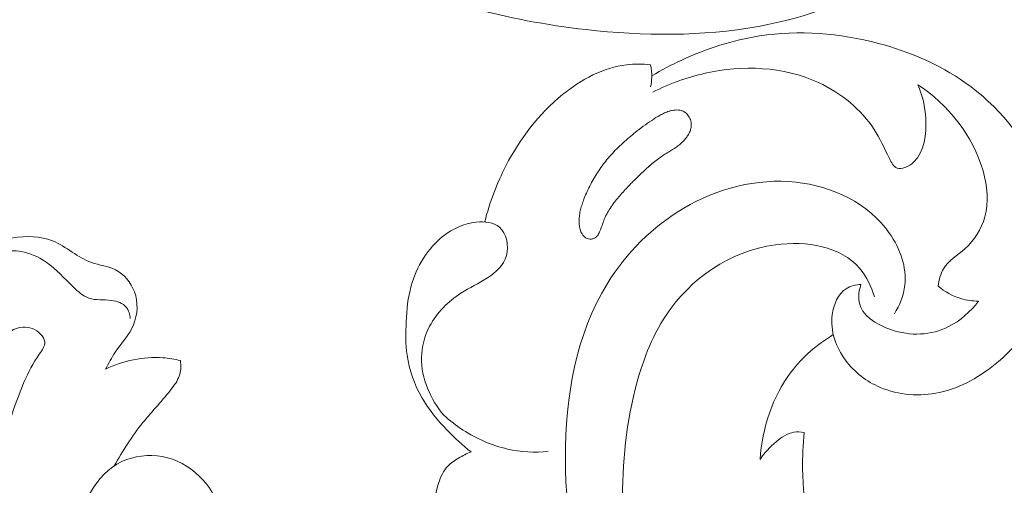
# Model space of a CAD drawing. Units: centimetres. Extents: x 1252 to 2090, y -610 to 42.
# Drawn here: x 1334 to 1340, y -233 to -230 of the extents above; entities that cross this region are included whole.
import ezdxf

# ---------------------------------------------------------------- set-up
doc = ezdxf.new("R2010")
doc.units = ezdxf.units.CM
doc.header["$MEASUREMENT"] = 0
doc.layers.add('layer 1', color=7, linetype='Continuous')

msp = doc.modelspace()

# ---------------------------------------------------------------- linework, layer by layer
at = {"layer": 'layer 1', "color": 250, "lineweight": 20}
for points, knots in [([(1339.31782, -227.8238), (1339.34317, -227.79162), (1339.37394, -227.76173), (1339.40931, -227.74157), (1339.40931, -227.74157), (1339.50879, -227.68491), (1339.64532, -227.70507), (1339.75577, -227.75751), (1339.75577, -227.75751), (1339.88092, -227.81677), (1339.97277, -227.91739), (1340.03287, -228.03473), (1340.03287, -228.03473), (1340.12232, -228.20964), (1340.14116, -228.42185), (1340.09684, -228.61364), (1340.09684, -228.61364), (1340.03089, -228.89933), (1339.82452, -229.13956), (1339.58394, -229.31437), (1339.58394, -229.31437), (1339.30646, -229.51599), (1338.98348, -229.6307), (1338.65296, -229.69073), (1338.65296, -229.69073), (1338.27165, -229.75995), (1337.88039, -229.75657), (1337.49347, -229.71239), (1337.49347, -229.71239), (1336.96432, -229.652), (1336.44308, -229.51546), (1335.96559, -229.28642), (1335.96559, -229.28642), (1335.62288, -229.12215), (1335.30264, -228.91024), (1335.01344, -228.66444), (1335.01344, -228.66444), (1334.88827, -228.55802), (1334.76886, -228.44523), (1334.65585, -228.32638)], [0, 0, 0, 0, 0.0909091, 0.0909091, 0.0909091, 0.0909091, 0.1818182, 0.1818182, 0.1818182, 0.1818182, 0.2727273, 0.2727273, 0.2727273, 0.2727273, 0.3636364, 0.3636364, 0.3636364, 0.3636364, 0.4545455, 0.4545455, 0.4545455, 0.4545455, 0.5454545, 0.5454545, 0.5454545, 0.5454545, 0.6363636, 0.6363636, 0.6363636, 0.6363636, 0.7272727, 0.7272727, 0.7272727, 0.7272727, 0.8181818, 0.8181818, 0.8181818, 0.8181818, 1, 1, 1, 1]), ([(1337.93537, -230.02324), (1338.00083, -229.98434), (1338.06834, -229.949), (1338.13761, -229.91709), (1338.13761, -229.91709), (1338.30385, -229.84043), (1338.48002, -229.78304), (1338.66059, -229.75513), (1338.66059, -229.75513), (1338.92491, -229.71421), (1339.19863, -229.73632), (1339.45926, -229.80512), (1339.45926, -229.80512), (1339.66686, -229.85997), (1339.8662, -229.9445), (1340.04122, -230.06749), (1340.04122, -230.06749), (1340.2607, -230.22185), (1340.44183, -230.43681), (1340.54796, -230.69229), (1340.54796, -230.69229), (1340.64818, -230.93361), (1340.68153, -231.21122), (1340.60564, -231.45349), (1340.60564, -231.45349), (1340.54632, -231.64242), (1340.42046, -231.81002), (1340.26654, -231.9412), (1340.26654, -231.9412), (1340.14958, -232.04086), (1340.01649, -232.1195), (1339.86928, -232.15051), (1339.86928, -232.15051), (1339.73785, -232.17824), (1339.59522, -232.16797), (1339.471, -232.11512), (1339.471, -232.11512), (1339.37927, -232.07603), (1339.29753, -232.0138), (1339.23759, -231.93278), (1339.23759, -231.93278), (1339.17355, -231.84616), (1339.13439, -231.73827), (1339.1489, -231.62733), (1339.1489, -231.62733), (1339.15789, -231.55819), (1339.18782, -231.48786), (1339.24277, -231.45292), (1339.24277, -231.45292), (1339.27177, -231.43445), (1339.30778, -231.42582), (1339.34214, -231.42348)], [0, 0, 0, 0, 0.0714286, 0.0714286, 0.0714286, 0.0714286, 0.1428571, 0.1428571, 0.1428571, 0.1428571, 0.2142857, 0.2142857, 0.2142857, 0.2142857, 0.2857143, 0.2857143, 0.2857143, 0.2857143, 0.3571429, 0.3571429, 0.3571429, 0.3571429, 0.4285714, 0.4285714, 0.4285714, 0.4285714, 0.5, 0.5, 0.5, 0.5, 0.5714286, 0.5714286, 0.5714286, 0.5714286, 0.6428571, 0.6428571, 0.6428571, 0.6428571, 0.7142857, 0.7142857, 0.7142857, 0.7142857, 0.7857143, 0.7857143, 0.7857143, 0.7857143, 0.8571429, 0.8571429, 0.8571429, 0.8571429, 1, 1, 1, 1]), ([(1336.81273, -231.00415), (1336.8451, -230.87344), (1336.89345, -230.74638), (1336.95552, -230.62643), (1336.95552, -230.62643), (1337.04964, -230.44442), (1337.17515, -230.27881), (1337.33653, -230.14846), (1337.33653, -230.14846), (1337.46235, -230.04693), (1337.60998, -229.96683), (1337.7666, -229.94853), (1337.7666, -229.94853), (1337.81999, -229.94225), (1337.87445, -229.94326), (1337.92788, -229.94901)], [0, 0, 0, 0, 0.2, 0.2, 0.2, 0.2, 0.4, 0.4, 0.4, 0.4, 0.6, 0.6, 0.6, 0.6, 1, 1, 1, 1]), ([(1337.92788, -229.94901), (1337.93341, -229.97668), (1337.93597, -230.00514), (1337.93524, -230.03336), (1337.93524, -230.03336), (1337.93469, -230.05498), (1337.93214, -230.07645), (1337.92782, -230.09749)], [0, 0, 0, 0, 0.3333333, 0.3333333, 0.3333333, 0.3333333, 1, 1, 1, 1]), ([(1339.7239, -230.08284), (1339.7565, -230.15366), (1339.77365, -230.22879), (1339.77808, -230.31062), (1339.77808, -230.31062), (1339.78373, -230.41589), (1339.76814, -230.53217), (1339.69761, -230.60119), (1339.69761, -230.60119), (1339.68078, -230.61772), (1339.66084, -230.63142), (1339.63711, -230.63934), (1339.63711, -230.63934), (1339.61975, -230.64511), (1339.60041, -230.64783), (1339.58506, -230.64241), (1339.58506, -230.64241), (1339.56081, -230.63385), (1339.54641, -230.60544), (1339.53302, -230.57831), (1339.53302, -230.57831), (1339.49743, -230.50597), (1339.46951, -230.4426), (1339.43117, -230.38319), (1339.43117, -230.38319), (1339.34557, -230.2507), (1339.20816, -230.13864), (1339.05662, -230.06828), (1339.05662, -230.06828), (1338.81903, -229.95803), (1338.54658, -229.95035), (1338.29484, -230.00591), (1338.29484, -230.00591), (1338.17167, -230.03304), (1338.05343, -230.07536), (1337.94242, -230.13273)], [0, 0, 0, 0, 0.1, 0.1, 0.1, 0.1, 0.2, 0.2, 0.2, 0.2, 0.3, 0.3, 0.3, 0.3, 0.4, 0.4, 0.4, 0.4, 0.5, 0.5, 0.5, 0.5, 0.6, 0.6, 0.6, 0.6, 0.7, 0.7, 0.7, 0.7, 0.8, 0.8, 0.8, 0.8, 1, 1, 1, 1]), ([(1339.86102, -231.43537), (1339.86605, -231.39473), (1339.87661, -231.35248), (1339.89742, -231.31829), (1339.89742, -231.31829), (1339.93085, -231.26344), (1339.99084, -231.22947), (1340.04069, -231.18463), (1340.04069, -231.18463), (1340.10478, -231.12718), (1340.15221, -231.0519), (1340.17449, -230.97079), (1340.17449, -230.97079), (1340.20179, -230.87159), (1340.19141, -230.76367), (1340.16275, -230.66185), (1340.16275, -230.66185), (1340.09524, -230.42138), (1339.92616, -230.2145), (1339.7239, -230.08284)], [0, 0, 0, 0, 0.1666667, 0.1666667, 0.1666667, 0.1666667, 0.3333333, 0.3333333, 0.3333333, 0.3333333, 0.5, 0.5, 0.5, 0.5, 0.6666667, 0.6666667, 0.6666667, 0.6666667, 1, 1, 1, 1]), ([(1337.50964, -231.11819), (1337.50461, -231.11693), (1337.49983, -231.11508), (1337.4953, -231.11255), (1337.4953, -231.11255), (1337.49087, -231.11012), (1337.48678, -231.10702), (1337.48291, -231.10364), (1337.48291, -231.10364), (1337.47895, -231.10014), (1337.47532, -231.09627), (1337.47212, -231.09203), (1337.47212, -231.09203), (1337.46873, -231.08758), (1337.46576, -231.08285), (1337.46321, -231.07795), (1337.46321, -231.07795), (1337.46066, -231.07296), (1337.45852, -231.06779), (1337.4567, -231.06255), (1337.4567, -231.06255), (1337.45487, -231.0573), (1337.45335, -231.05188), (1337.45214, -231.04638), (1337.45214, -231.04638), (1337.45094, -231.04088), (1337.45003, -231.0354), (1337.44933, -231.02983), (1337.44933, -231.02983), (1337.44828, -231.02204), (1337.44765, -231.01417), (1337.44741, -231.00633), (1337.44741, -231.00633), (1337.44693, -230.99347), (1337.44737, -230.98046), (1337.44868, -230.96773), (1337.44868, -230.96773), (1337.4499, -230.95498), (1337.45201, -230.9424), (1337.45471, -230.92996), (1337.45471, -230.92996), (1337.45731, -230.91752), (1337.4607, -230.90523), (1337.46439, -230.89306), (1337.46439, -230.89306), (1337.46816, -230.881), (1337.47243, -230.86908), (1337.47689, -230.85727), (1337.47689, -230.85727), (1337.48282, -230.84175), (1337.48924, -230.82637), (1337.49605, -230.81122), (1337.49605, -230.81122), (1337.51041, -230.77877), (1337.52643, -230.74714), (1337.54398, -230.71642), (1337.54398, -230.71642), (1337.56142, -230.6858), (1337.5806, -230.6562), (1337.60128, -230.62791), (1337.60128, -230.62791), (1337.61185, -230.61343), (1337.62279, -230.59938), (1337.6342, -230.58566), (1337.6342, -230.58566), (1337.64606, -230.57128), (1337.6585, -230.55724), (1337.67122, -230.54361), (1337.67122, -230.54361), (1337.69676, -230.51608), (1337.7239, -230.48996), (1337.75198, -230.46491), (1337.75198, -230.46491), (1337.77973, -230.44014), (1337.8085, -230.41645), (1337.83773, -230.39348), (1337.83773, -230.39348), (1337.87386, -230.36511), (1337.91092, -230.3377), (1337.9497, -230.31292), (1337.9497, -230.31292), (1337.95917, -230.30678), (1337.96882, -230.30086), (1337.97856, -230.29504), (1337.97856, -230.29504), (1337.98337, -230.29228), (1337.98818, -230.28952), (1337.99298, -230.28686), (1337.99298, -230.28686), (1338.00218, -230.28171), (1338.01156, -230.27677), (1338.02119, -230.27245), (1338.02119, -230.27245), (1338.03104, -230.26794), (1338.04125, -230.26407), (1338.0516, -230.2609), (1338.0516, -230.2609), (1338.05847, -230.25879), (1338.06542, -230.25698), (1338.07253, -230.25559), (1338.07253, -230.25559), (1338.07925, -230.25427), (1338.08614, -230.25326), (1338.09299, -230.25275), (1338.09299, -230.25275), (1338.09985, -230.25224), (1338.10667, -230.25213), (1338.11355, -230.25263), (1338.11355, -230.25263), (1338.12034, -230.25312), (1338.12697, -230.2542), (1338.13356, -230.25598), (1338.13356, -230.25598), (1338.14005, -230.25775), (1338.14629, -230.2602), (1338.15218, -230.26343), (1338.15218, -230.26343), (1338.15738, -230.26631), (1338.16225, -230.26977), (1338.16668, -230.2737), (1338.16668, -230.2737), (1338.17101, -230.27752), (1338.17492, -230.28171), (1338.1785, -230.28628), (1338.1785, -230.28628), (1338.18208, -230.29095), (1338.18524, -230.29579), (1338.18807, -230.30101), (1338.18807, -230.30101), (1338.19081, -230.30612), (1338.19323, -230.3115), (1338.19514, -230.31696), (1338.19514, -230.31696), (1338.19716, -230.32241), (1338.19866, -230.32804), (1338.19964, -230.33382), (1338.19964, -230.33382), (1338.20101, -230.34134), (1338.20145, -230.34909), (1338.2011, -230.35679), (1338.2011, -230.35679), (1338.20068, -230.36538), (1338.19917, -230.37389), (1338.19687, -230.38215), (1338.19687, -230.38215), (1338.19456, -230.3905), (1338.19138, -230.3985), (1338.18761, -230.40624), (1338.18761, -230.40624), (1338.18384, -230.41409), (1338.17939, -230.42159), (1338.17456, -230.42877), (1338.17456, -230.42877), (1338.16963, -230.43603), (1338.16431, -230.44297), (1338.15863, -230.44957), (1338.15863, -230.44957), (1338.15195, -230.45742), (1338.1448, -230.46482), (1338.13727, -230.4718), (1338.13727, -230.4718), (1338.12878, -230.47971), (1338.11993, -230.48709), (1338.11071, -230.49405), (1338.11071, -230.49405), (1338.1017, -230.50082), (1338.09241, -230.50727), (1338.08294, -230.5135), (1338.08294, -230.5135), (1338.07357, -230.51965), (1338.06413, -230.52548), (1338.05459, -230.53131), (1338.05459, -230.53131), (1338.04452, -230.53751), (1338.03445, -230.5437), (1338.02447, -230.55), (1338.02447, -230.55), (1338.01975, -230.55287), (1338.01512, -230.55584), (1338.0106, -230.55883), (1338.0106, -230.55883), (1337.99829, -230.56686), (1337.98625, -230.57532), (1337.97448, -230.5842), (1337.97448, -230.5842), (1337.9499, -230.60258), (1337.92631, -230.62244), (1337.90347, -230.64305), (1337.90347, -230.64305), (1337.88021, -230.66393), (1337.85779, -230.68568), (1337.83547, -230.70753), (1337.83547, -230.70753), (1337.81422, -230.72836), (1337.79314, -230.7495), (1337.77245, -230.77097), (1337.77245, -230.77097), (1337.75217, -230.79217), (1337.73236, -230.8139), (1337.7135, -230.83641), (1337.7135, -230.83641), (1337.70407, -230.84756), (1337.69493, -230.85893), (1337.68607, -230.87062), (1337.68607, -230.87062), (1337.67999, -230.87851), (1337.6741, -230.88651), (1337.6684, -230.89462), (1337.6684, -230.89462), (1337.6597, -230.90682), (1337.65138, -230.91936), (1337.64364, -230.93224), (1337.64364, -230.93224), (1337.636, -230.94502), (1337.62894, -230.95815), (1337.62275, -230.97174), (1337.62275, -230.97174), (1337.61989, -230.97795), (1337.61724, -230.98417), (1337.61477, -230.99061), (1337.61477, -230.99061), (1337.61244, -230.99656), (1337.6103, -231.00252), (1337.60816, -231.00858), (1337.60816, -231.00858), (1337.60352, -231.02148), (1337.59908, -231.0345), (1337.59425, -231.04729), (1337.59425, -231.04729), (1337.59188, -231.05363), (1337.58933, -231.05986), (1337.58668, -231.06599), (1337.58668, -231.06599), (1337.58511, -231.06969), (1337.58345, -231.07328), (1337.58169, -231.07686), (1337.58169, -231.07686), (1337.57945, -231.08151), (1337.57712, -231.08606), (1337.5743, -231.09036), (1337.5743, -231.09036), (1337.57158, -231.09478), (1337.56836, -231.09906), (1337.56468, -231.10281), (1337.56468, -231.10281), (1337.56264, -231.10476), (1337.5606, -231.10662), (1337.55827, -231.10826), (1337.55827, -231.10826), (1337.55562, -231.11027), (1337.55269, -231.11207), (1337.54957, -231.11355), (1337.54957, -231.11355), (1337.54344, -231.11652), (1337.53679, -231.11844), (1337.53001, -231.11926), (1337.53001, -231.11926), (1337.52324, -231.12007), (1337.51634, -231.11978), (1337.50964, -231.11819)], [0, 0, 0, 0, 0.0151515, 0.0151515, 0.0151515, 0.0151515, 0.030303, 0.030303, 0.030303, 0.030303, 0.0454545, 0.0454545, 0.0454545, 0.0454545, 0.0606061, 0.0606061, 0.0606061, 0.0606061, 0.0757576, 0.0757576, 0.0757576, 0.0757576, 0.0909091, 0.0909091, 0.0909091, 0.0909091, 0.1060606, 0.1060606, 0.1060606, 0.1060606, 0.1212121, 0.1212121, 0.1212121, 0.1212121, 0.1363636, 0.1363636, 0.1363636, 0.1363636, 0.1515152, 0.1515152, 0.1515152, 0.1515152, 0.1666667, 0.1666667, 0.1666667, 0.1666667, 0.1818182, 0.1818182, 0.1818182, 0.1818182, 0.1969697, 0.1969697, 0.1969697, 0.1969697, 0.2121212, 0.2121212, 0.2121212, 0.2121212, 0.2272727, 0.2272727, 0.2272727, 0.2272727, 0.2424242, 0.2424242, 0.2424242, 0.2424242, 0.2575758, 0.2575758, 0.2575758, 0.2575758, 0.2727273, 0.2727273, 0.2727273, 0.2727273, 0.2878788, 0.2878788, 0.2878788, 0.2878788, 0.3030303, 0.3030303, 0.3030303, 0.3030303, 0.3181818, 0.3181818, 0.3181818, 0.3181818, 0.3333333, 0.3333333, 0.3333333, 0.3333333, 0.3484848, 0.3484848, 0.3484848, 0.3484848, 0.3636364, 0.3636364, 0.3636364, 0.3636364, 0.3787879, 0.3787879, 0.3787879, 0.3787879, 0.3939394, 0.3939394, 0.3939394, 0.3939394, 0.4090909, 0.4090909, 0.4090909, 0.4090909, 0.4242424, 0.4242424, 0.4242424, 0.4242424, 0.4393939, 0.4393939, 0.4393939, 0.4393939, 0.4545455, 0.4545455, 0.4545455, 0.4545455, 0.469697, 0.469697, 0.469697, 0.469697, 0.4848485, 0.4848485, 0.4848485, 0.4848485, 0.5, 0.5, 0.5, 0.5, 0.5151515, 0.5151515, 0.5151515, 0.5151515, 0.530303, 0.530303, 0.530303, 0.530303, 0.5454545, 0.5454545, 0.5454545, 0.5454545, 0.5606061, 0.5606061, 0.5606061, 0.5606061, 0.5757576, 0.5757576, 0.5757576, 0.5757576, 0.5909091, 0.5909091, 0.5909091, 0.5909091, 0.6060606, 0.6060606, 0.6060606, 0.6060606, 0.6212121, 0.6212121, 0.6212121, 0.6212121, 0.6363636, 0.6363636, 0.6363636, 0.6363636, 0.6515152, 0.6515152, 0.6515152, 0.6515152, 0.6666667, 0.6666667, 0.6666667, 0.6666667, 0.6818182, 0.6818182, 0.6818182, 0.6818182, 0.6969697, 0.6969697, 0.6969697, 0.6969697, 0.7121212, 0.7121212, 0.7121212, 0.7121212, 0.7272727, 0.7272727, 0.7272727, 0.7272727, 0.7424242, 0.7424242, 0.7424242, 0.7424242, 0.7575758, 0.7575758, 0.7575758, 0.7575758, 0.7727273, 0.7727273, 0.7727273, 0.7727273, 0.7878788, 0.7878788, 0.7878788, 0.7878788, 0.8030303, 0.8030303, 0.8030303, 0.8030303, 0.8181818, 0.8181818, 0.8181818, 0.8181818, 0.8333333, 0.8333333, 0.8333333, 0.8333333, 0.8484848, 0.8484848, 0.8484848, 0.8484848, 0.8636364, 0.8636364, 0.8636364, 0.8636364, 0.8787879, 0.8787879, 0.8787879, 0.8787879, 0.8939394, 0.8939394, 0.8939394, 0.8939394, 0.9090909, 0.9090909, 0.9090909, 0.9090909, 0.9242424, 0.9242424, 0.9242424, 0.9242424, 0.9393939, 0.9393939, 0.9393939, 0.9393939, 0.9545455, 0.9545455, 0.9545455, 0.9545455, 0.969697, 0.969697, 0.969697, 0.969697, 1, 1, 1, 1]), ([(1339.56667, -231.62192), (1339.60214, -231.56361), (1339.62898, -231.49717), (1339.63689, -231.42916), (1339.63689, -231.42916), (1339.65087, -231.30876), (1339.60546, -231.18337), (1339.53423, -231.08099), (1339.53423, -231.08099), (1339.39241, -230.87708), (1339.14847, -230.76437), (1338.90417, -230.73746), (1338.90417, -230.73746), (1338.64048, -230.70845), (1338.3766, -230.77938), (1338.15036, -230.91247), (1338.15036, -230.91247), (1337.94088, -231.03565), (1337.76375, -231.21208), (1337.637, -231.41711), (1337.637, -231.41711), (1337.42571, -231.75882), (1337.35428, -232.17997), (1337.35476, -232.58836), (1337.35476, -232.58836), (1337.35528, -233.02663), (1337.43857, -233.4503), (1337.57109, -233.86288), (1337.57109, -233.86288), (1337.72405, -234.3395), (1337.94255, -234.80138), (1338.25447, -235.18677), (1338.25447, -235.18677), (1338.32932, -235.27929), (1338.4095, -235.36737), (1338.49337, -235.45161)], [0, 0, 0, 0, 0.1, 0.1, 0.1, 0.1, 0.2, 0.2, 0.2, 0.2, 0.3, 0.3, 0.3, 0.3, 0.4, 0.4, 0.4, 0.4, 0.5, 0.5, 0.5, 0.5, 0.6, 0.6, 0.6, 0.6, 0.7, 0.7, 0.7, 0.7, 0.8, 0.8, 0.8, 0.8, 1, 1, 1, 1]), ([(1336.7206, -232.54822), (1336.66432, -232.50426), (1336.61157, -232.45565), (1336.56164, -232.40413), (1336.56164, -232.40413), (1336.49631, -232.33676), (1336.43576, -232.26423), (1336.3889, -232.18265), (1336.3889, -232.18265), (1336.33911, -232.09585), (1336.30479, -231.99874), (1336.29067, -231.89967), (1336.29067, -231.89967), (1336.28018, -231.82542), (1336.28098, -231.75019), (1336.28459, -231.67505), (1336.28459, -231.67505), (1336.28862, -231.59393), (1336.29585, -231.51304), (1336.31777, -231.43421), (1336.31777, -231.43421), (1336.3541, -231.30419), (1336.43032, -231.17994), (1336.53558, -231.09789), (1336.53558, -231.09789), (1336.59847, -231.04878), (1336.6718, -231.01486), (1336.75526, -231.00583), (1336.75526, -231.00583), (1336.81154, -230.99975), (1336.87243, -231.00494), (1336.91198, -231.03897), (1336.91198, -231.03897), (1336.96022, -231.08054), (1336.97682, -231.16475), (1336.95846, -231.2303), (1336.95846, -231.2303), (1336.94012, -231.29575), (1336.88691, -231.34265), (1336.83112, -231.37944), (1336.83112, -231.37944), (1336.77219, -231.41821), (1336.71035, -231.44584), (1336.65253, -231.48298), (1336.65253, -231.48298), (1336.56717, -231.53789), (1336.49043, -231.61358), (1336.44235, -231.70496), (1336.44235, -231.70496), (1336.40843, -231.76939), (1336.3888, -231.84156), (1336.38727, -231.91434), (1336.38727, -231.91434), (1336.38432, -232.05409), (1336.44809, -232.19614), (1336.53693, -232.30179)], [0, 0, 0, 0, 0.0666667, 0.0666667, 0.0666667, 0.0666667, 0.1333333, 0.1333333, 0.1333333, 0.1333333, 0.2, 0.2, 0.2, 0.2, 0.2666667, 0.2666667, 0.2666667, 0.2666667, 0.3333333, 0.3333333, 0.3333333, 0.3333333, 0.4, 0.4, 0.4, 0.4, 0.4666667, 0.4666667, 0.4666667, 0.4666667, 0.5333333, 0.5333333, 0.5333333, 0.5333333, 0.6, 0.6, 0.6, 0.6, 0.6666667, 0.6666667, 0.6666667, 0.6666667, 0.7333333, 0.7333333, 0.7333333, 0.7333333, 0.8, 0.8, 0.8, 0.8, 0.8666667, 0.8666667, 0.8666667, 0.8666667, 1, 1, 1, 1]), ([(1334.2638, -231.99208), (1334.28425, -231.9541), (1334.3041, -231.9157), (1334.32804, -231.87976), (1334.32804, -231.87976), (1334.36927, -231.81775), (1334.42265, -231.76284), (1334.45124, -231.69426), (1334.45124, -231.69426), (1334.4797, -231.62616), (1334.48361, -231.54483), (1334.45749, -231.4734), (1334.45749, -231.4734), (1334.43448, -231.41066), (1334.38825, -231.35571), (1334.33087, -231.3266), (1334.33087, -231.3266), (1334.2808, -231.30119), (1334.22217, -231.29547), (1334.16925, -231.27668), (1334.16925, -231.27668), (1334.12277, -231.26022), (1334.08048, -231.23373), (1334.03869, -231.20644), (1334.03869, -231.20644), (1333.99604, -231.17857), (1333.95368, -231.14994), (1333.90741, -231.13138), (1333.90741, -231.13138), (1333.82538, -231.09855), (1333.7308, -231.09724), (1333.64039, -231.11048), (1333.64039, -231.11048), (1333.54376, -231.12481), (1333.4518, -231.15587), (1333.36942, -231.20366), (1333.36942, -231.20366), (1333.27429, -231.25892), (1333.19195, -231.33656), (1333.12002, -231.42168), (1333.12002, -231.42168), (1333.04866, -231.50608), (1332.98751, -231.59788), (1332.94003, -231.69658)], [0, 0, 0, 0, 0.0833333, 0.0833333, 0.0833333, 0.0833333, 0.1666667, 0.1666667, 0.1666667, 0.1666667, 0.25, 0.25, 0.25, 0.25, 0.3333333, 0.3333333, 0.3333333, 0.3333333, 0.4166667, 0.4166667, 0.4166667, 0.4166667, 0.5, 0.5, 0.5, 0.5, 0.5833333, 0.5833333, 0.5833333, 0.5833333, 0.6666667, 0.6666667, 0.6666667, 0.6666667, 0.75, 0.75, 0.75, 0.75, 0.8333333, 0.8333333, 0.8333333, 0.8333333, 1, 1, 1, 1]), ([(1339.43371, -231.50797), (1339.41202, -231.43874), (1339.3796, -231.36963), (1339.33308, -231.31535), (1339.33308, -231.31535), (1339.20647, -231.16748), (1338.97567, -231.12991), (1338.76661, -231.15816), (1338.76661, -231.15816), (1338.4573, -231.20006), (1338.19567, -231.38605), (1338.03243, -231.62996), (1338.03243, -231.62996), (1337.93222, -231.77965), (1337.86914, -231.95116), (1337.82451, -232.12691), (1337.82451, -232.12691), (1337.68737, -232.66695), (1337.72537, -233.24617), (1337.87584, -233.78396), (1337.87584, -233.78396), (1338.00326, -234.23939), (1338.21122, -234.66512), (1338.47613, -235.04914), (1338.47613, -235.04914), (1338.7286, -235.41501), (1339.03273, -235.7431), (1339.3688, -236.03539), (1339.3688, -236.03539), (1339.94384, -236.53587), (1340.61225, -236.9316), (1341.32064, -237.19525)], [0, 0, 0, 0, 0.1111111, 0.1111111, 0.1111111, 0.1111111, 0.2222222, 0.2222222, 0.2222222, 0.2222222, 0.3333333, 0.3333333, 0.3333333, 0.3333333, 0.4444444, 0.4444444, 0.4444444, 0.4444444, 0.5555556, 0.5555556, 0.5555556, 0.5555556, 0.6666667, 0.6666667, 0.6666667, 0.6666667, 0.7777778, 0.7777778, 0.7777778, 0.7777778, 1, 1, 1, 1]), ([(1333.14044, -231.45525), (1333.19969, -231.39125), (1333.26882, -231.33882), (1333.34631, -231.29375), (1333.34631, -231.29375), (1333.44983, -231.23341), (1333.56848, -231.18601), (1333.68338, -231.20106), (1333.68338, -231.20106), (1333.74757, -231.20945), (1333.81055, -231.2372), (1333.86419, -231.27405), (1333.86419, -231.27405), (1333.93185, -231.32059), (1333.98445, -231.38156), (1334.04541, -231.44059), (1334.04541, -231.44059), (1334.0777, -231.47192), (1334.11227, -231.50254), (1334.15164, -231.51617), (1334.15164, -231.51617), (1334.19753, -231.53207), (1334.24984, -231.52473), (1334.30317, -231.53156), (1334.30317, -231.53156), (1334.34148, -231.53648), (1334.3802, -231.54869), (1334.40291, -231.57637), (1334.40291, -231.57637), (1334.41984, -231.59701), (1334.42781, -231.62643), (1334.42953, -231.6536)], [0, 0, 0, 0, 0.1111111, 0.1111111, 0.1111111, 0.1111111, 0.2222222, 0.2222222, 0.2222222, 0.2222222, 0.3333333, 0.3333333, 0.3333333, 0.3333333, 0.4444444, 0.4444444, 0.4444444, 0.4444444, 0.5555556, 0.5555556, 0.5555556, 0.5555556, 0.6666667, 0.6666667, 0.6666667, 0.6666667, 0.7777778, 0.7777778, 0.7777778, 0.7777778, 1, 1, 1, 1]), ([(1339.34214, -231.42348), (1339.33003, -231.46071), (1339.32288, -231.5029), (1339.32962, -231.54028), (1339.32962, -231.54028), (1339.34587, -231.63058), (1339.44304, -231.69302), (1339.54086, -231.72693), (1339.54086, -231.72693), (1339.67702, -231.77413), (1339.81447, -231.76578), (1339.93146, -231.70743), (1339.93146, -231.70743), (1340.00988, -231.66826), (1340.07898, -231.60667), (1340.13178, -231.53618)], [0, 0, 0, 0, 0.2, 0.2, 0.2, 0.2, 0.4, 0.4, 0.4, 0.4, 0.6, 0.6, 0.6, 0.6, 1, 1, 1, 1]), ([(1340.13178, -231.53618), (1340.09197, -231.53622), (1340.05184, -231.53102), (1340.01347, -231.51954), (1340.01347, -231.51954), (1339.95762, -231.50288), (1339.90533, -231.47305), (1339.86102, -231.43537)], [0, 0, 0, 0, 0.3333333, 0.3333333, 0.3333333, 0.3333333, 1, 1, 1, 1]), ([(1332.83147, -231.50225), (1332.79808, -231.51658), (1332.76587, -231.53407), (1332.73654, -231.55555), (1332.73654, -231.55555), (1332.6516, -231.61772), (1332.59144, -231.71246), (1332.55347, -231.81267), (1332.55347, -231.81267), (1332.50499, -231.94025), (1332.49245, -232.07665), (1332.49901, -232.21095), (1332.49901, -232.21095), (1332.50625, -232.36137), (1332.53739, -232.5094), (1332.53857, -232.65937), (1332.53857, -232.65937), (1332.53912, -232.73147), (1332.53267, -232.80402), (1332.54243, -232.87569), (1332.54243, -232.87569), (1332.54848, -232.91948), (1332.56046, -232.96295), (1332.58426, -233.00111), (1332.58426, -233.00111), (1332.61396, -233.04866), (1332.66195, -233.08793), (1332.71335, -233.10345), (1332.71335, -233.10345), (1332.77939, -233.12326), (1332.85122, -233.10392), (1332.9247, -233.09228), (1332.9247, -233.09228), (1333.02127, -233.07709), (1333.12084, -233.07548), (1333.202, -233.11341), (1333.202, -233.11341), (1333.28676, -233.15305), (1333.35178, -233.23578), (1333.43574, -233.285), (1333.43574, -233.285), (1333.49901, -233.32208), (1333.57311, -233.3402), (1333.64717, -233.34062), (1333.64717, -233.34062), (1333.76855, -233.34117), (1333.88994, -233.29411), (1333.986, -233.22295)], [0, 0, 0, 0, 0.0769231, 0.0769231, 0.0769231, 0.0769231, 0.1538462, 0.1538462, 0.1538462, 0.1538462, 0.2307692, 0.2307692, 0.2307692, 0.2307692, 0.3076923, 0.3076923, 0.3076923, 0.3076923, 0.3846154, 0.3846154, 0.3846154, 0.3846154, 0.4615385, 0.4615385, 0.4615385, 0.4615385, 0.5384615, 0.5384615, 0.5384615, 0.5384615, 0.6153846, 0.6153846, 0.6153846, 0.6153846, 0.6923077, 0.6923077, 0.6923077, 0.6923077, 0.7692308, 0.7692308, 0.7692308, 0.7692308, 0.8461538, 0.8461538, 0.8461538, 0.8461538, 1, 1, 1, 1]), ([(1333.55778, -232.5082), (1333.55088, -232.52848), (1333.54411, -232.54878), (1333.53433, -232.56728), (1333.53433, -232.56728), (1333.52037, -232.59347), (1333.50011, -232.61591), (1333.47552, -232.63608), (1333.47552, -232.63608), (1333.45497, -232.65281), (1333.43137, -232.66803), (1333.4076, -232.66838), (1333.4076, -232.66838), (1333.37073, -232.669), (1333.33324, -232.63418), (1333.31603, -232.59695), (1333.31603, -232.59695), (1333.29851, -232.5592), (1333.30185, -232.51895), (1333.30648, -232.4792), (1333.30648, -232.4792), (1333.32191, -232.3482), (1333.35233, -232.22288), (1333.39286, -232.09884), (1333.39286, -232.09884), (1333.42892, -231.98843), (1333.47284, -231.87894), (1333.55749, -231.79308), (1333.55749, -231.79308), (1333.59894, -231.75106), (1333.65007, -231.71469), (1333.70641, -231.71116), (1333.70641, -231.71116), (1333.74917, -231.70841), (1333.79496, -231.72466), (1333.82673, -231.75771), (1333.82673, -231.75771), (1333.84142, -231.77295), (1333.85313, -231.7918), (1333.85472, -231.81028), (1333.85472, -231.81028), (1333.85702, -231.83801), (1333.83661, -231.86484), (1333.81818, -231.89173), (1333.81818, -231.89173), (1333.73369, -232.01484), (1333.69117, -232.13676), (1333.64546, -232.26284), (1333.64546, -232.26284), (1333.61636, -232.3431), (1333.58603, -232.42502), (1333.55778, -232.5082)], [0, 0, 0, 0, 0.0714286, 0.0714286, 0.0714286, 0.0714286, 0.1428571, 0.1428571, 0.1428571, 0.1428571, 0.2142857, 0.2142857, 0.2142857, 0.2142857, 0.2857143, 0.2857143, 0.2857143, 0.2857143, 0.3571429, 0.3571429, 0.3571429, 0.3571429, 0.4285714, 0.4285714, 0.4285714, 0.4285714, 0.5, 0.5, 0.5, 0.5, 0.5714286, 0.5714286, 0.5714286, 0.5714286, 0.6428571, 0.6428571, 0.6428571, 0.6428571, 0.7142857, 0.7142857, 0.7142857, 0.7142857, 0.7857143, 0.7857143, 0.7857143, 0.7857143, 0.8571429, 0.8571429, 0.8571429, 0.8571429, 1, 1, 1, 1]), ([(1339.1562, -231.7612), (1339.04882, -231.82675), (1338.94977, -231.91016), (1338.87271, -232.01128), (1338.87271, -232.01128), (1338.74616, -232.17742), (1338.67872, -232.39133), (1338.66418, -232.59882)], [0, 0, 0, 0, 0.3333333, 0.3333333, 0.3333333, 0.3333333, 1, 1, 1, 1]), ([(1334.76648, -231.93557), (1334.7279, -231.92621), (1334.68847, -231.91962), (1334.64869, -231.91669), (1334.64869, -231.91669), (1334.51784, -231.90696), (1334.38201, -231.93625), (1334.2638, -231.99208)], [0, 0, 0, 0, 0.3333333, 0.3333333, 0.3333333, 0.3333333, 1, 1, 1, 1]), ([(1334.32167, -232.64226), (1334.37985, -232.54164), (1334.44187, -232.44175), (1334.5145, -232.35165), (1334.5145, -232.35165), (1334.57815, -232.27267), (1334.65001, -232.20118), (1334.71205, -232.11834), (1334.71205, -232.11834), (1334.73316, -232.09016), (1334.75312, -232.06072), (1334.76265, -232.02756), (1334.76265, -232.02756), (1334.7711, -231.99812), (1334.7713, -231.96589), (1334.76648, -231.93557)], [0, 0, 0, 0, 0.2, 0.2, 0.2, 0.2, 0.4, 0.4, 0.4, 0.4, 0.6, 0.6, 0.6, 0.6, 1, 1, 1, 1]), ([(1337.23947, -232.54637), (1337.14859, -232.55407), (1337.05581, -232.54909), (1336.9664, -232.52922), (1336.9664, -232.52922), (1336.86012, -232.50563), (1336.75857, -232.46092), (1336.66698, -232.40179), (1336.66698, -232.40179), (1336.6209, -232.372), (1336.57739, -232.33859), (1336.53693, -232.30179)], [0, 0, 0, 0, 0.25, 0.25, 0.25, 0.25, 0.5, 0.5, 0.5, 0.5, 1, 1, 1, 1]), ([(1338.66418, -232.59882), (1338.69296, -232.55417), (1338.72979, -232.51612), (1338.7715, -232.48133), (1338.7715, -232.48133), (1338.80724, -232.45142), (1338.84662, -232.42387), (1338.89087, -232.41633), (1338.89087, -232.41633), (1338.91341, -232.41244), (1338.93728, -232.41376), (1338.95993, -232.418)], [0, 0, 0, 0, 0.25, 0.25, 0.25, 0.25, 0.5, 0.5, 0.5, 0.5, 1, 1, 1, 1]), ([(1338.95993, -232.418), (1338.95206, -232.49944), (1338.94847, -232.58129), (1338.94969, -232.66329), (1338.94969, -232.66329), (1338.95312, -232.90386), (1338.99748, -233.14557), (1339.07622, -233.37201)], [0, 0, 0, 0, 0.3333333, 0.3333333, 0.3333333, 0.3333333, 1, 1, 1, 1]), ([(1334.51689, -233.66788), (1334.44164, -233.66365), (1334.36516, -233.64736), (1334.29646, -233.61769), (1334.29646, -233.61769), (1334.20916, -233.58001), (1334.13453, -233.52056), (1334.06453, -233.44799), (1334.06453, -233.44799), (1334.02799, -233.41006), (1333.99272, -233.36864), (1333.9812, -233.32337), (1333.9812, -233.32337), (1333.96537, -233.26134), (1333.99409, -233.19213), (1334.02251, -233.12239), (1334.02251, -233.12239), (1334.10798, -232.91234), (1334.19096, -232.69799), (1334.37313, -232.61324), (1334.37313, -232.61324), (1334.45378, -232.5758), (1334.55375, -232.56364), (1334.64463, -232.58015), (1334.64463, -232.58015), (1334.73844, -232.59723), (1334.8225, -232.64468), (1334.89375, -232.71247), (1334.89375, -232.71247), (1334.95903, -232.77455), (1335.01348, -232.85354), (1335.01775, -232.93901), (1335.01775, -232.93901), (1335.01989, -232.98072), (1335.01009, -233.02381), (1334.99472, -233.06293)], [0, 0, 0, 0, 0.1, 0.1, 0.1, 0.1, 0.2, 0.2, 0.2, 0.2, 0.3, 0.3, 0.3, 0.3, 0.4, 0.4, 0.4, 0.4, 0.5, 0.5, 0.5, 0.5, 0.6, 0.6, 0.6, 0.6, 0.7, 0.7, 0.7, 0.7, 0.8, 0.8, 0.8, 0.8, 1, 1, 1, 1]), ([(1336.66746, -233.34616), (1336.63058, -233.31543), (1336.59733, -233.28005), (1336.56962, -233.24026), (1336.56962, -233.24026), (1336.51293, -233.15868), (1336.47974, -233.05853), (1336.47466, -232.95911), (1336.47466, -232.95911), (1336.47121, -232.89149), (1336.48087, -232.82411), (1336.50242, -232.75879), (1336.50242, -232.75879), (1336.5163, -232.71638), (1336.53523, -232.67493), (1336.56504, -232.64379), (1336.56504, -232.64379), (1336.58563, -232.62241), (1336.61128, -232.60591), (1336.63735, -232.59055), (1336.63735, -232.59055), (1336.66446, -232.57465), (1336.69179, -232.55998), (1336.7206, -232.54822)], [0, 0, 0, 0, 0.1428571, 0.1428571, 0.1428571, 0.1428571, 0.2857143, 0.2857143, 0.2857143, 0.2857143, 0.4285714, 0.4285714, 0.4285714, 0.4285714, 0.5714286, 0.5714286, 0.5714286, 0.5714286, 0.7142857, 0.7142857, 0.7142857, 0.7142857, 1, 1, 1, 1])]:
    msp.add_open_spline(points, degree=3, knots=knots, dxfattribs=at)

doc.saveas('drawing.dxf')
